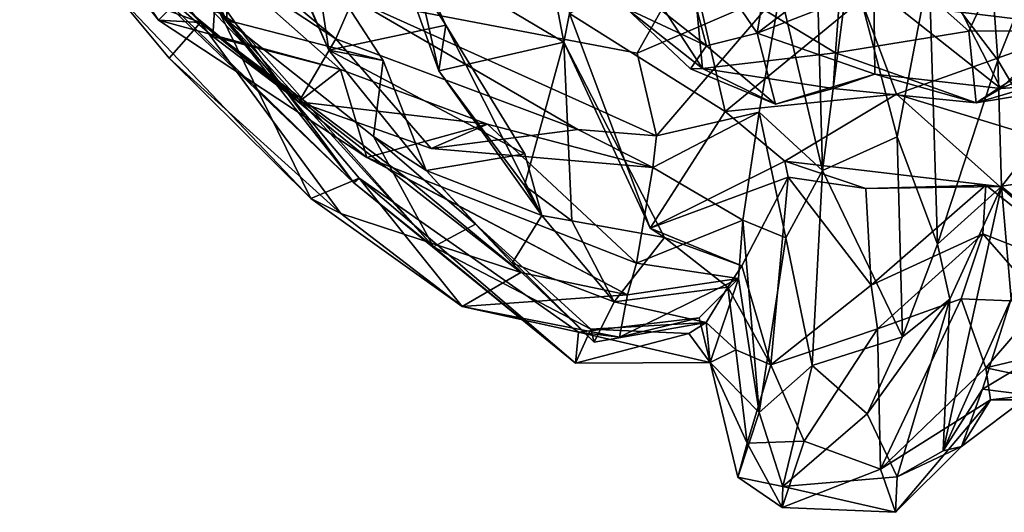
# Model space of a CAD drawing. Extents: x -0.64 to 2.6, y -32.91 to -29.21.
# Drawn here: x 0.1 to 0.98, y -32.91 to -32.47 of the extents above; entities that cross this region are included whole.
import ezdxf

# ---------------------------------------------------------------- set-up
doc = ezdxf.new("R2010")
doc.units = 0
doc.header["$MEASUREMENT"] = 0
doc.layers.add('1', color=7, linetype='CONTINUOUS')

msp = doc.modelspace()

# ---------------------------------------------------------------- linework, layer by layer
at = {"layer": '1', "color": 7}
for points in [[(0.178129, -32.438919, 0.273873), (0.256774, -32.468204, 0.023469), (0.060858, -32.235279, 0.171783)], [(0.139705, -32.347706, 0.045804), (0.060858, -32.235279, 0.171783), (0.256774, -32.468204, 0.023469)], [(0.306454, -32.341652, 1.010422), (0.334502, -32.247837, 1.120252), (0.371597, -32.492809, 0.936746)], [(0.476228, -32.470459, 0.958105), (0.371597, -32.492809, 0.936746), (0.334502, -32.247837, 1.120252)], [(0.38339, -32.269894, 1.160475), (0.476228, -32.470459, 0.958105), (0.334502, -32.247837, 1.120252)], [(1.047608, -32.472355, 1.485006), (0.847879, -32.448109, 1.491847), (0.887255, -32.241966, 1.577039)], [(1.003917, -32.252316, 1.577582), (1.047608, -32.472355, 1.485006), (0.887255, -32.241966, 1.577039)], [(0.476228, -32.470459, 0.958105), (0.38339, -32.269894, 1.160475), (0.4702, -32.51149, 1.097777)], [(0.38339, -32.269894, 1.160475), (0.445715, -32.404518, 1.205658), (0.4702, -32.51149, 1.097777)], [(0.182937, -32.283688, 0.885794), (0.280517, -32.465942, 0.771987), (0.168775, -32.299438, 0.74661)], [(0.278777, -32.283947, 0.936406), (0.280517, -32.465942, 0.771987), (0.182937, -32.283688, 0.885794)], [(0.306454, -32.341652, 1.010422), (0.371597, -32.492809, 0.936746), (0.278777, -32.283947, 0.936406)], [(0.371597, -32.492809, 0.936746), (0.420213, -32.502033, 0.746819), (0.278777, -32.283947, 0.936406)], [(0.278777, -32.283947, 0.936406), (0.420213, -32.502033, 0.746819), (0.280517, -32.465942, 0.771987)], [(0.28822, -32.468735, 0.592829), (0.159207, -32.386673, 0.54516), (0.168775, -32.299438, 0.74661)], [(0.28822, -32.468735, 0.592829), (0.168775, -32.299438, 0.74661), (0.280517, -32.465942, 0.771987)], [(0.551105, -32.324093, 1.292572), (0.581832, -32.485889, 1.143837), (0.445715, -32.404518, 1.205658)], [(0.586859, -32.460007, 1.333395), (0.581832, -32.485889, 1.143837), (0.551105, -32.324093, 1.292572)], [(0.148262, -32.331966, -0.481886), (0.168272, -32.393143, -0.379406), (0.344892, -32.539177, -0.543718)], [(0.249258, -32.374359, -0.74517), (0.148262, -32.331966, -0.481886), (0.377985, -32.482723, -0.730585)], [(0.344892, -32.539177, -0.543718), (0.377985, -32.482723, -0.730585), (0.148262, -32.331966, -0.481886)], [(0.908585, -32.420959, -1.544823), (0.970011, -32.501965, -1.081968), (0.957706, -32.329472, -1.566588)], [(0.993008, -32.444115, -1.232951), (0.957706, -32.329472, -1.566588), (0.970011, -32.501965, -1.081968)], [(0.219322, -32.466198, -0.161041), (0.139705, -32.347706, 0.045804), (0.256774, -32.468204, 0.023469)], [(0.219322, -32.466198, -0.161041), (0.160148, -32.390583, -0.137804), (0.139705, -32.347706, 0.045804)], [(0.806195, -32.348251, -1.621361), (0.775347, -32.440449, -1.275254), (0.813279, -32.600517, -1.132142)], [(0.813279, -32.600517, -1.132142), (0.838062, -32.410419, -1.571289), (0.806195, -32.348251, -1.621361)], [(0.593699, -32.397614, -4.046643), (0.709445, -32.488991, -3.990241), (0.675755, -32.361309, -4.187481)], [(0.675755, -32.361309, -4.187481), (0.754662, -32.477657, -4.014697), (0.773709, -32.360569, -4.145645)], [(0.709445, -32.488991, -3.990241), (0.754662, -32.477657, -4.014697), (0.675755, -32.361309, -4.187481)], [(0.773709, -32.360569, -4.145645), (0.754662, -32.477657, -4.014697), (0.810199, -32.435356, -3.998202)], [(0.833611, -32.377403, -3.100455), (0.99971, -32.357327, -3.085318), (0.943943, -32.47596, -3.278236)], [(1.050318, -32.475262, -3.337552), (0.943943, -32.47596, -3.278236), (0.99971, -32.357327, -3.085318)], [(0.249258, -32.374359, -0.74517), (0.377985, -32.482723, -0.730585), (0.393491, -32.446915, -0.954087)], [(0.833611, -32.377403, -3.100455), (0.824679, -32.495384, -3.347405), (0.697317, -32.418156, -3.266098)], [(0.943943, -32.47596, -3.278236), (0.824679, -32.495384, -3.347405), (0.833611, -32.377403, -3.100455)], [(0.159207, -32.386673, 0.54516), (0.28822, -32.468735, 0.592829), (0.393894, -32.611763, 0.342564)], [(0.393894, -32.611763, 0.342564), (0.200949, -32.42329, 0.449266), (0.159207, -32.386673, 0.54516)], [(0.219322, -32.466198, -0.161041), (0.272011, -32.412586, -0.279001), (0.160148, -32.390583, -0.137804)], [(0.168272, -32.393143, -0.379406), (0.272011, -32.412586, -0.279001), (0.267953, -32.480843, -0.436581)], [(0.267953, -32.480843, -0.436581), (0.344892, -32.539177, -0.543718), (0.168272, -32.393143, -0.379406)], [(0.726046, -32.54771, 1.347964), (0.586859, -32.460007, 1.333395), (0.690921, -32.395573, 1.451342)], [(0.593699, -32.397614, -4.046643), (0.637888, -32.45549, -3.774577), (0.709445, -32.488991, -3.990241)], [(0.847879, -32.448109, 1.491847), (0.726046, -32.54771, 1.347964), (0.690921, -32.395573, 1.451342)], [(0.4702, -32.51149, 1.097777), (0.445715, -32.404518, 1.205658), (0.581832, -32.485889, 1.143837)], [(0.272011, -32.412586, -0.279001), (0.219322, -32.466198, -0.161041), (0.38214, -32.510349, -0.393427)], [(0.272011, -32.412586, -0.279001), (0.38214, -32.510349, -0.393427), (0.267953, -32.480843, -0.436581)], [(0.813279, -32.600517, -1.132142), (0.880035, -32.570431, -1.237556), (0.838062, -32.410419, -1.571289)], [(0.838062, -32.410419, -1.571289), (0.880035, -32.570431, -1.237556), (0.908585, -32.420959, -1.544823)], [(0.274327, -32.459538, 0.349687), (0.200949, -32.42329, 0.449266), (0.393894, -32.611763, 0.342564)], [(0.689607, -32.420448, -1.320571), (0.393491, -32.446915, -0.954087), (0.647303, -32.495735, -1.190319)], [(0.649579, -32.422916, -3.487711), (0.706008, -32.509209, -3.572986), (0.637888, -32.45549, -3.774577)], [(0.689607, -32.420448, -1.320571), (0.647303, -32.495735, -1.190319), (0.775347, -32.440449, -1.275254)], [(0.706008, -32.509209, -3.572986), (0.649579, -32.422916, -3.487711), (0.697317, -32.418156, -3.266098)], [(0.824679, -32.495384, -3.347405), (0.706008, -32.509209, -3.572986), (0.697317, -32.418156, -3.266098)], [(0.908585, -32.420959, -1.544823), (0.880035, -32.570431, -1.237556), (0.91615, -32.666508, -0.977433)], [(0.970011, -32.501965, -1.081968), (0.908585, -32.420959, -1.544823), (0.91615, -32.666508, -0.977433)], [(0.178129, -32.438919, 0.273873), (0.228975, -32.500092, 0.174112), (0.256774, -32.468204, 0.023469)], [(0.274327, -32.459538, 0.349687), (0.355567, -32.625656, 0.12781), (0.178129, -32.438919, 0.273873)], [(0.178129, -32.438919, 0.273873), (0.355567, -32.625656, 0.12781), (0.228975, -32.500092, 0.174112)], [(0.664713, -32.569725, -0.993263), (0.775347, -32.440449, -1.275254), (0.647303, -32.495735, -1.190319)], [(0.775347, -32.440449, -1.275254), (0.664713, -32.569725, -0.993263), (0.756559, -32.54847, -0.966178)], [(0.859228, -32.437286, -3.873758), (0.810199, -32.435356, -3.998202), (0.754662, -32.477657, -4.014697)], [(0.859228, -32.437286, -3.873758), (0.754662, -32.477657, -4.014697), (0.860066, -32.514542, -3.707484)], [(0.775347, -32.440449, -1.275254), (0.756559, -32.54847, -0.966178), (0.813279, -32.600517, -1.132142)], [(0.859228, -32.437286, -3.873758), (0.860066, -32.514542, -3.707484), (0.972764, -32.527325, -3.884978)], [(0.92842, -32.440468, -4.021771), (0.859228, -32.437286, -3.873758), (0.972764, -32.527325, -3.884978)], [(0.92842, -32.440468, -4.021771), (0.972764, -32.527325, -3.884978), (1.057501, -32.443459, -4.10606)], [(0.393491, -32.446915, -0.954087), (0.377985, -32.482723, -0.730585), (0.594434, -32.564014, -0.934163)], [(0.393491, -32.446915, -0.954087), (0.664713, -32.569725, -0.993263), (0.647303, -32.495735, -1.190319)], [(0.393491, -32.446915, -0.954087), (0.594434, -32.564014, -0.934163), (0.664713, -32.569725, -0.993263)], [(0.726046, -32.54771, 1.347964), (0.847879, -32.448109, 1.491847), (0.879498, -32.532337, 1.421071)], [(0.879498, -32.532337, 1.421071), (0.847879, -32.448109, 1.491847), (1.047608, -32.472355, 1.485006)], [(0.993008, -32.444115, -1.232951), (0.970011, -32.501965, -1.081968), (1.009344, -32.568352, -0.897542)], [(1.057501, -32.443459, -4.10606), (0.972764, -32.527325, -3.884978), (1.111122, -32.466656, -4.017475)], [(0.637888, -32.45549, -3.774577), (0.706008, -32.509209, -3.572986), (0.695188, -32.509655, -3.809721)], [(0.709445, -32.488991, -3.990241), (0.637888, -32.45549, -3.774577), (0.695188, -32.509655, -3.809721)], [(0.38214, -32.510349, -0.393427), (0.219322, -32.466198, -0.161041), (0.405597, -32.589108, -0.34383)], [(0.219322, -32.466198, -0.161041), (0.256774, -32.468204, 0.023469), (0.405597, -32.589108, -0.34383)], [(0.228975, -32.500092, 0.174112), (0.382425, -32.639172, 0.003139), (0.256774, -32.468204, 0.023469)], [(0.405597, -32.589108, -0.34383), (0.256774, -32.468204, 0.023469), (0.441752, -32.607891, -0.242791)], [(0.543497, -32.692005, -0.284207), (0.441752, -32.607891, -0.242791), (0.256774, -32.468204, 0.023469)], [(0.543497, -32.692005, -0.284207), (0.256774, -32.468204, 0.023469), (0.382425, -32.639172, 0.003139)], [(0.274327, -32.459538, 0.349687), (0.393894, -32.611763, 0.342564), (0.398783, -32.607616, 0.250489)], [(0.355567, -32.625656, 0.12781), (0.274327, -32.459538, 0.349687), (0.398783, -32.607616, 0.250489)], [(0.420213, -32.502033, 0.746819), (0.411582, -32.570202, 0.678409), (0.280517, -32.465942, 0.771987)], [(0.280517, -32.465942, 0.771987), (0.465255, -32.668983, 0.477911), (0.28822, -32.468735, 0.592829)], [(0.280517, -32.465942, 0.771987), (0.411582, -32.570202, 0.678409), (0.465255, -32.668983, 0.477911)], [(0.659012, -32.652336, 1.077576), (0.581832, -32.485889, 1.143837), (0.586859, -32.460007, 1.333395)], [(0.586859, -32.460007, 1.333395), (0.726046, -32.54771, 1.347964), (0.659012, -32.652336, 1.077576)], [(1.111122, -32.466656, -4.017475), (0.972764, -32.527325, -3.884978), (1.07007, -32.520493, -3.790777)], [(0.393894, -32.611763, 0.342564), (0.28822, -32.468735, 0.592829), (0.465255, -32.668983, 0.477911)], [(0.546902, -32.585842, 0.794499), (0.371597, -32.492809, 0.936746), (0.476228, -32.470459, 0.958105)], [(0.476228, -32.470459, 0.958105), (0.4702, -32.51149, 1.097777), (0.562194, -32.640873, 0.790876)], [(0.476228, -32.470459, 0.958105), (0.562194, -32.640873, 0.790876), (0.546902, -32.585842, 0.794499)], [(0.943943, -32.47596, -3.278236), (0.950707, -32.540154, -3.534258), (0.824679, -32.495384, -3.347405)], [(1.089147, -32.596447, 1.338653), (0.879498, -32.532337, 1.421071), (1.047608, -32.472355, 1.485006)], [(0.943943, -32.47596, -3.278236), (1.050318, -32.475262, -3.337552), (0.950707, -32.540154, -3.534258)], [(0.950707, -32.540154, -3.534258), (1.050318, -32.475262, -3.337552), (1.0512, -32.510159, -3.488226)], [(0.344892, -32.539177, -0.543718), (0.267953, -32.480843, -0.436581), (0.38214, -32.510349, -0.393427)], [(0.344892, -32.539177, -0.543718), (0.463118, -32.581051, -0.675052), (0.377985, -32.482723, -0.730585)], [(0.594434, -32.564014, -0.934163), (0.377985, -32.482723, -0.730585), (0.463118, -32.581051, -0.675052)], [(0.546555, -32.613949, 0.950989), (0.4702, -32.51149, 1.097777), (0.581832, -32.485889, 1.143837)], [(0.546555, -32.613949, 0.950989), (0.581832, -32.485889, 1.143837), (0.588907, -32.645733, 0.850847)], [(0.659012, -32.652336, 1.077576), (0.671938, -32.660583, 0.878804), (0.581832, -32.485889, 1.143837)], [(0.588907, -32.645733, 0.850847), (0.581832, -32.485889, 1.143837), (0.671938, -32.660583, 0.878804)], [(0.771017, -32.54134, -3.748841), (0.754662, -32.477657, -4.014697), (0.709445, -32.488991, -3.990241)], [(0.754662, -32.477657, -4.014697), (0.771017, -32.54134, -3.748841), (0.860066, -32.514542, -3.707484)], [(0.458695, -32.600601, 0.75834), (0.420213, -32.502033, 0.746819), (0.371597, -32.492809, 0.936746)], [(0.546902, -32.585842, 0.794499), (0.458695, -32.600601, 0.75834), (0.371597, -32.492809, 0.936746)], [(0.771017, -32.54134, -3.748841), (0.709445, -32.488991, -3.990241), (0.695188, -32.509655, -3.809721)], [(0.355567, -32.625656, 0.12781), (0.382425, -32.639172, 0.003139), (0.228975, -32.500092, 0.174112)], [(0.420213, -32.502033, 0.746819), (0.458695, -32.600601, 0.75834), (0.411582, -32.570202, 0.678409)], [(0.706008, -32.509209, -3.572986), (0.824679, -32.495384, -3.347405), (0.822596, -32.527325, -3.511013)], [(0.824679, -32.495384, -3.347405), (0.950707, -32.540154, -3.534258), (0.822596, -32.527325, -3.511013)], [(0.970011, -32.501965, -1.081968), (0.91615, -32.666508, -0.977433), (0.973244, -32.614956, -0.838595)], [(0.970011, -32.501965, -1.081968), (0.973244, -32.614956, -0.838595), (1.009344, -32.568352, -0.897542)], [(0.513505, -32.559055, -0.552461), (0.344892, -32.539177, -0.543718), (0.38214, -32.510349, -0.393427)], [(0.405597, -32.589108, -0.34383), (0.513505, -32.559055, -0.552461), (0.38214, -32.510349, -0.393427)], [(0.4702, -32.51149, 1.097777), (0.546555, -32.613949, 0.950989), (0.562194, -32.640873, 0.790876)], [(0.706008, -32.509209, -3.572986), (0.771017, -32.54134, -3.748841), (0.695188, -32.509655, -3.809721)], [(0.771017, -32.54134, -3.748841), (0.706008, -32.509209, -3.572986), (0.822596, -32.527325, -3.511013)], [(1.0512, -32.510159, -3.488226), (1.07007, -32.520493, -3.790777), (0.950707, -32.540154, -3.534258)], [(0.822596, -32.527325, -3.511013), (0.860066, -32.514542, -3.707484), (0.771017, -32.54134, -3.748841)], [(0.860066, -32.514542, -3.707484), (0.822596, -32.527325, -3.511013), (0.950707, -32.540154, -3.534258)], [(0.860066, -32.514542, -3.707484), (0.950707, -32.540154, -3.534258), (0.972764, -32.527325, -3.884978)], [(0.972764, -32.527325, -3.884978), (0.950707, -32.540154, -3.534258), (1.07007, -32.520493, -3.790777)], [(0.879498, -32.532337, 1.421071), (0.779582, -32.592339, 1.270358), (0.726046, -32.54771, 1.347964)], [(0.879498, -32.532337, 1.421071), (0.971683, -32.614853, 1.296562), (0.779582, -32.592339, 1.270358)], [(0.879498, -32.532337, 1.421071), (1.089147, -32.596447, 1.338653), (0.971683, -32.614853, 1.296562)], [(0.344892, -32.539177, -0.543718), (0.513505, -32.559055, -0.552461), (0.463118, -32.581051, -0.675052)], [(0.659012, -32.652336, 1.077576), (0.726046, -32.54771, 1.347964), (0.779582, -32.592339, 1.270358)], [(0.661578, -32.5979, -0.777722), (0.756559, -32.54847, -0.966178), (0.664713, -32.569725, -0.993263)], [(0.756559, -32.54847, -0.966178), (0.661578, -32.5979, -0.777722), (0.741929, -32.645016, -0.718968)], [(0.756559, -32.54847, -0.966178), (0.741929, -32.645016, -0.718968), (0.780509, -32.660885, -0.91125)], [(0.813279, -32.600517, -1.132142), (0.756559, -32.54847, -0.966178), (0.780509, -32.660885, -0.91125)], [(0.513505, -32.559055, -0.552461), (0.405597, -32.589108, -0.34383), (0.646712, -32.683434, -0.667652)], [(0.463118, -32.581051, -0.675052), (0.513505, -32.559055, -0.552461), (0.661578, -32.5979, -0.777722)], [(0.594434, -32.564014, -0.934163), (0.463118, -32.581051, -0.675052), (0.661578, -32.5979, -0.777722)], [(0.513505, -32.559055, -0.552461), (0.646712, -32.683434, -0.667652), (0.661578, -32.5979, -0.777722)], [(0.594434, -32.564014, -0.934163), (0.661578, -32.5979, -0.777722), (0.664713, -32.569725, -0.993263)], [(0.502933, -32.648617, 0.608882), (0.411582, -32.570202, 0.678409), (0.458695, -32.600601, 0.75834)], [(0.502933, -32.648617, 0.608882), (0.465255, -32.668983, 0.477911), (0.411582, -32.570202, 0.678409)], [(0.880035, -32.570431, -1.237556), (0.813279, -32.600517, -1.132142), (0.884823, -32.749371, -0.796579)], [(0.91615, -32.666508, -0.977433), (0.880035, -32.570431, -1.237556), (0.884823, -32.749371, -0.796579)], [(1.000003, -32.636692, -0.716517), (1.009344, -32.568352, -0.897542), (0.973244, -32.614956, -0.838595)], [(0.638831, -32.711948, -0.462114), (0.405597, -32.589108, -0.34383), (0.441752, -32.607891, -0.242791)], [(0.638831, -32.711948, -0.462114), (0.646712, -32.683434, -0.667652), (0.405597, -32.589108, -0.34383)], [(0.562194, -32.640873, 0.790876), (0.458695, -32.600601, 0.75834), (0.546902, -32.585842, 0.794499)], [(0.661578, -32.5979, -0.777722), (0.646712, -32.683434, -0.667652), (0.741929, -32.645016, -0.718968)], [(0.659012, -32.652336, 1.077576), (0.779582, -32.592339, 1.270358), (0.782608, -32.606518, 1.098287)], [(0.782608, -32.606518, 1.098287), (0.779582, -32.592339, 1.270358), (0.852, -32.616646, 1.172299)], [(0.852, -32.616646, 1.172299), (0.779582, -32.592339, 1.270358), (0.971683, -32.614853, 1.296562)], [(0.971683, -32.614853, 1.296562), (1.089147, -32.596447, 1.338653), (1.072191, -32.702675, 1.061805)], [(0.355567, -32.625656, 0.12781), (0.398783, -32.607616, 0.250489), (0.491074, -32.722454, -0.03874)], [(0.592232, -32.773109, 0.105523), (0.398783, -32.607616, 0.250489), (0.393894, -32.611763, 0.342564)], [(0.594906, -32.745335, -0.013763), (0.398783, -32.607616, 0.250489), (0.592232, -32.773109, 0.105523)], [(0.398783, -32.607616, 0.250489), (0.594906, -32.745335, -0.013763), (0.491074, -32.722454, -0.03874)], [(0.441752, -32.607891, -0.242791), (0.543497, -32.692005, -0.284207), (0.638831, -32.711948, -0.462114)], [(0.458695, -32.600601, 0.75834), (0.53575, -32.683483, 0.641065), (0.502933, -32.648617, 0.608882)], [(0.53575, -32.683483, 0.641065), (0.458695, -32.600601, 0.75834), (0.562194, -32.640873, 0.790876)], [(0.740942, -32.685833, 0.863261), (0.659012, -32.652336, 1.077576), (0.782608, -32.606518, 1.098287)], [(0.740942, -32.685833, 0.863261), (0.782608, -32.606518, 1.098287), (0.76698, -32.774452, 0.823753)], [(0.856634, -32.703274, 1.098192), (0.76698, -32.774452, 0.823753), (0.782608, -32.606518, 1.098287)], [(0.813279, -32.600517, -1.132142), (0.780509, -32.660885, -0.91125), (0.804042, -32.775234, -0.658151)], [(0.852, -32.616646, 1.172299), (0.856634, -32.703274, 1.098192), (0.782608, -32.606518, 1.098287)], [(0.884823, -32.749371, -0.796579), (0.813279, -32.600517, -1.132142), (0.804042, -32.775234, -0.658151)], [(0.592232, -32.773109, 0.105523), (0.393894, -32.611763, 0.342564), (0.465255, -32.668983, 0.477911)], [(0.562194, -32.640873, 0.790876), (0.546555, -32.613949, 0.950989), (0.588907, -32.645733, 0.850847)], [(0.852, -32.616646, 1.172299), (0.959182, -32.613888, 1.116613), (0.856634, -32.703274, 1.098192)], [(0.959182, -32.613888, 1.116613), (0.852, -32.616646, 1.172299), (0.971683, -32.614853, 1.296562)], [(0.856634, -32.703274, 1.098192), (0.959182, -32.613888, 1.116613), (0.956525, -32.657387, 1.03374)], [(0.91615, -32.666508, -0.977433), (0.927211, -32.715645, -0.824686), (0.973244, -32.614956, -0.838595)], [(0.921261, -32.851646, -0.215489), (0.973244, -32.614956, -0.838595), (0.927211, -32.715645, -0.824686)], [(0.921261, -32.851646, -0.215489), (0.981997, -32.715515, -0.380708), (0.973244, -32.614956, -0.838595)], [(0.959182, -32.613888, 1.116613), (1.072191, -32.702675, 1.061805), (0.956525, -32.657387, 1.03374)], [(0.971683, -32.614853, 1.296562), (1.072191, -32.702675, 1.061805), (0.959182, -32.613888, 1.116613)], [(0.981997, -32.715515, -0.380708), (1.000003, -32.636692, -0.716517), (0.973244, -32.614956, -0.838595)], [(0.491074, -32.722454, -0.03874), (0.382425, -32.639172, 0.003139), (0.355567, -32.625656, 0.12781)], [(0.382425, -32.639172, 0.003139), (0.491074, -32.722454, -0.03874), (0.543497, -32.692005, -0.284207)], [(0.626842, -32.718288, 0.63603), (0.53575, -32.683483, 0.641065), (0.562194, -32.640873, 0.790876)], [(0.588907, -32.645733, 0.850847), (0.626842, -32.718288, 0.63603), (0.562194, -32.640873, 0.790876)], [(0.465255, -32.668983, 0.477911), (0.502933, -32.648617, 0.608882), (0.60611, -32.742779, 0.364557)], [(0.53575, -32.683483, 0.641065), (0.609063, -32.754288, 0.478585), (0.502933, -32.648617, 0.608882)], [(0.60611, -32.742779, 0.364557), (0.502933, -32.648617, 0.608882), (0.609063, -32.754288, 0.478585)], [(0.671938, -32.660583, 0.878804), (0.626842, -32.718288, 0.63603), (0.588907, -32.645733, 0.850847)], [(0.646712, -32.683434, -0.667652), (0.738122, -32.697205, -0.483209), (0.741929, -32.645016, -0.718968)], [(0.671938, -32.660583, 0.878804), (0.659012, -32.652336, 1.077576), (0.740942, -32.685833, 0.863261)], [(0.756476, -32.817184, -0.311926), (0.741929, -32.645016, -0.718968), (0.738122, -32.697205, -0.483209)], [(0.741929, -32.645016, -0.718968), (0.756476, -32.817184, -0.311926), (0.780509, -32.660885, -0.91125)], [(0.671938, -32.660583, 0.878804), (0.728459, -32.705116, 0.667416), (0.626842, -32.718288, 0.63603)], [(0.728459, -32.705116, 0.667416), (0.671938, -32.660583, 0.878804), (0.740942, -32.685833, 0.863261)], [(0.756476, -32.817184, -0.311926), (0.804042, -32.775234, -0.658151), (0.780509, -32.660885, -0.91125)], [(0.956525, -32.657387, 1.03374), (0.862435, -32.742458, 0.981198), (0.856634, -32.703274, 1.098192)], [(0.937295, -32.715519, 0.937), (0.862435, -32.742458, 0.981198), (0.956525, -32.657387, 1.03374)], [(0.937295, -32.715519, 0.937), (0.956525, -32.657387, 1.03374), (1.01001, -32.718445, 0.862653)], [(1.072191, -32.702675, 1.061805), (1.01001, -32.718445, 0.862653), (0.956525, -32.657387, 1.03374)], [(0.465255, -32.668983, 0.477911), (0.60611, -32.742779, 0.364557), (0.592232, -32.773109, 0.105523)], [(0.927211, -32.715645, -0.824686), (0.91615, -32.666508, -0.977433), (0.884823, -32.749371, -0.796579)], [(0.626842, -32.718288, 0.63603), (0.609063, -32.754288, 0.478585), (0.53575, -32.683483, 0.641065)], [(0.646712, -32.683434, -0.667652), (0.638831, -32.711948, -0.462114), (0.738122, -32.697205, -0.483209)], [(0.740942, -32.685833, 0.863261), (0.76698, -32.774452, 0.823753), (0.728459, -32.705116, 0.667416)], [(0.638831, -32.711948, -0.462114), (0.543497, -32.692005, -0.284207), (0.491074, -32.722454, -0.03874)], [(0.638831, -32.711948, -0.462114), (0.631595, -32.749737, -0.285081), (0.738122, -32.697205, -0.483209)], [(0.631595, -32.749737, -0.285081), (0.703041, -32.732533, -0.165057), (0.738122, -32.697205, -0.483209)], [(0.738122, -32.697205, -0.483209), (0.703041, -32.732533, -0.165057), (0.712604, -32.772476, 0.022957)], [(0.756476, -32.817184, -0.311926), (0.738122, -32.697205, -0.483209), (0.712604, -32.772476, 0.022957)], [(0.728459, -32.705116, 0.667416), (0.70924, -32.73653, 0.401076), (0.626842, -32.718288, 0.63603)], [(0.735639, -32.761158, 0.481829), (0.70924, -32.73653, 0.401076), (0.728459, -32.705116, 0.667416)], [(0.76698, -32.774452, 0.823753), (0.735639, -32.761158, 0.481829), (0.728459, -32.705116, 0.667416)], [(0.856634, -32.703274, 1.098192), (0.862435, -32.742458, 0.981198), (0.76698, -32.774452, 0.823753)], [(0.491074, -32.722454, -0.03874), (0.631595, -32.749737, -0.285081), (0.638831, -32.711948, -0.462114)], [(0.491074, -32.722454, -0.03874), (0.594906, -32.745335, -0.013763), (0.631595, -32.749737, -0.285081)], [(0.609063, -32.754288, 0.478585), (0.626842, -32.718288, 0.63603), (0.70924, -32.73653, 0.401076)], [(0.853274, -32.818275, -0.555929), (0.927211, -32.715645, -0.824686), (0.884823, -32.749371, -0.796579)], [(0.853274, -32.818275, -0.555929), (0.879972, -32.874668, -0.240507), (0.927211, -32.715645, -0.824686)], [(0.937295, -32.715519, 0.937), (0.864996, -32.868023, 0.562276), (0.862435, -32.742458, 0.981198)], [(0.937295, -32.715519, 0.937), (0.959346, -32.777283, 0.686114), (0.864996, -32.868023, 0.562276)], [(0.879972, -32.874668, -0.240507), (0.921261, -32.851646, -0.215489), (0.927211, -32.715645, -0.824686)], [(0.921261, -32.851646, -0.215489), (0.956186, -32.796379, 0.054727), (0.981997, -32.715515, -0.380708)], [(0.959346, -32.777283, 0.686114), (0.937295, -32.715519, 0.937), (1.01001, -32.718445, 0.862653)], [(1.012892, -32.76236, -0.080905), (0.981997, -32.715515, -0.380708), (0.956186, -32.796379, 0.054727)], [(1.090901, -32.745911, 0.738234), (0.959346, -32.777283, 0.686114), (1.01001, -32.718445, 0.862653)], [(0.712604, -32.772476, 0.022957), (0.703041, -32.732533, -0.165057), (0.594906, -32.745335, -0.013763)], [(0.594906, -32.745335, -0.013763), (0.703041, -32.732533, -0.165057), (0.631595, -32.749737, -0.285081)], [(0.609063, -32.754288, 0.478585), (0.70924, -32.73653, 0.401076), (0.60611, -32.742779, 0.364557)], [(0.70924, -32.73653, 0.401076), (0.693711, -32.74641, 0.180394), (0.60611, -32.742779, 0.364557)], [(0.693711, -32.74641, 0.180394), (0.70924, -32.73653, 0.401076), (0.712604, -32.772476, 0.022957)], [(0.712604, -32.772476, 0.022957), (0.70924, -32.73653, 0.401076), (0.735639, -32.761158, 0.481829)], [(0.60611, -32.742779, 0.364557), (0.693711, -32.74641, 0.180394), (0.592232, -32.773109, 0.105523)], [(0.592232, -32.773109, 0.105523), (0.712604, -32.772476, 0.022957), (0.594906, -32.745335, -0.013763)], [(0.693711, -32.74641, 0.180394), (0.712604, -32.772476, 0.022957), (0.592232, -32.773109, 0.105523)], [(0.862435, -32.742458, 0.981198), (0.796825, -32.842777, 0.696301), (0.76698, -32.774452, 0.823753)], [(0.864996, -32.868023, 0.562276), (0.796825, -32.842777, 0.696301), (0.862435, -32.742458, 0.981198)], [(0.884823, -32.749371, -0.796579), (0.804042, -32.775234, -0.658151), (0.853274, -32.818275, -0.555929)], [(1.090901, -32.745911, 0.738234), (1.094162, -32.805984, 0.43446), (0.959346, -32.777283, 0.686114)], [(0.745748, -32.844528, 0.472427), (0.712604, -32.772476, 0.022957), (0.735639, -32.761158, 0.481829)], [(0.735639, -32.761158, 0.481829), (0.76698, -32.774452, 0.823753), (0.745748, -32.844528, 0.472427)], [(1.012892, -32.76236, -0.080905), (0.956186, -32.796379, 0.054727), (0.99864, -32.80159, 0.220392)], [(0.737399, -32.874977, 0.095758), (0.712604, -32.772476, 0.022957), (0.745748, -32.844528, 0.472427)], [(0.737399, -32.874977, 0.095758), (0.756476, -32.817184, -0.311926), (0.712604, -32.772476, 0.022957)], [(0.745748, -32.844528, 0.472427), (0.76698, -32.774452, 0.823753), (0.796825, -32.842777, 0.696301)], [(0.777809, -32.883465, -0.146123), (0.804042, -32.775234, -0.658151), (0.756476, -32.817184, -0.311926)], [(0.804042, -32.775234, -0.658151), (0.777809, -32.883465, -0.146123), (0.853274, -32.818275, -0.555929)], [(0.959346, -32.777283, 0.686114), (0.963603, -32.805923, 0.493553), (0.864996, -32.868023, 0.562276)], [(1.094162, -32.805984, 0.43446), (0.963603, -32.805923, 0.493553), (0.959346, -32.777283, 0.686114)], [(0.921261, -32.851646, -0.215489), (0.937457, -32.847637, 0.189855), (0.956186, -32.796379, 0.054727)], [(0.956186, -32.796379, 0.054727), (0.937457, -32.847637, 0.189855), (0.99864, -32.80159, 0.220392)], [(0.963603, -32.805923, 0.493553), (0.99864, -32.80159, 0.220392), (0.937457, -32.847637, 0.189855)], [(0.963603, -32.805923, 0.493553), (1.094162, -32.805984, 0.43446), (0.99864, -32.80159, 0.220392)], [(0.878488, -32.906555, 0.143027), (0.864996, -32.868023, 0.562276), (0.963603, -32.805923, 0.493553)], [(0.878488, -32.906555, 0.143027), (0.963603, -32.805923, 0.493553), (0.937457, -32.847637, 0.189855)], [(0.777809, -32.883465, -0.146123), (0.756476, -32.817184, -0.311926), (0.737399, -32.874977, 0.095758)], [(0.777809, -32.883465, -0.146123), (0.879972, -32.874668, -0.240507), (0.853274, -32.818275, -0.555929)], [(0.745748, -32.844528, 0.472427), (0.777102, -32.902306, 0.345382), (0.737399, -32.874977, 0.095758)], [(0.745748, -32.844528, 0.472427), (0.796825, -32.842777, 0.696301), (0.777102, -32.902306, 0.345382)], [(0.796825, -32.842777, 0.696301), (0.864996, -32.868023, 0.562276), (0.777102, -32.902306, 0.345382)], [(0.937457, -32.847637, 0.189855), (0.879972, -32.874668, -0.240507), (0.878488, -32.906555, 0.143027)], [(0.879972, -32.874668, -0.240507), (0.937457, -32.847637, 0.189855), (0.921261, -32.851646, -0.215489)], [(0.864996, -32.868023, 0.562276), (0.878488, -32.906555, 0.143027), (0.777102, -32.902306, 0.345382)], [(0.777809, -32.883465, -0.146123), (0.737399, -32.874977, 0.095758), (0.777102, -32.902306, 0.345382)], [(0.777809, -32.883465, -0.146123), (0.878488, -32.906555, 0.143027), (0.879972, -32.874668, -0.240507)], [(0.878488, -32.906555, 0.143027), (0.777809, -32.883465, -0.146123), (0.777102, -32.902306, 0.345382)]]:
    msp.add_3dface(points, dxfattribs=at)

doc.saveas('drawing.dxf')
